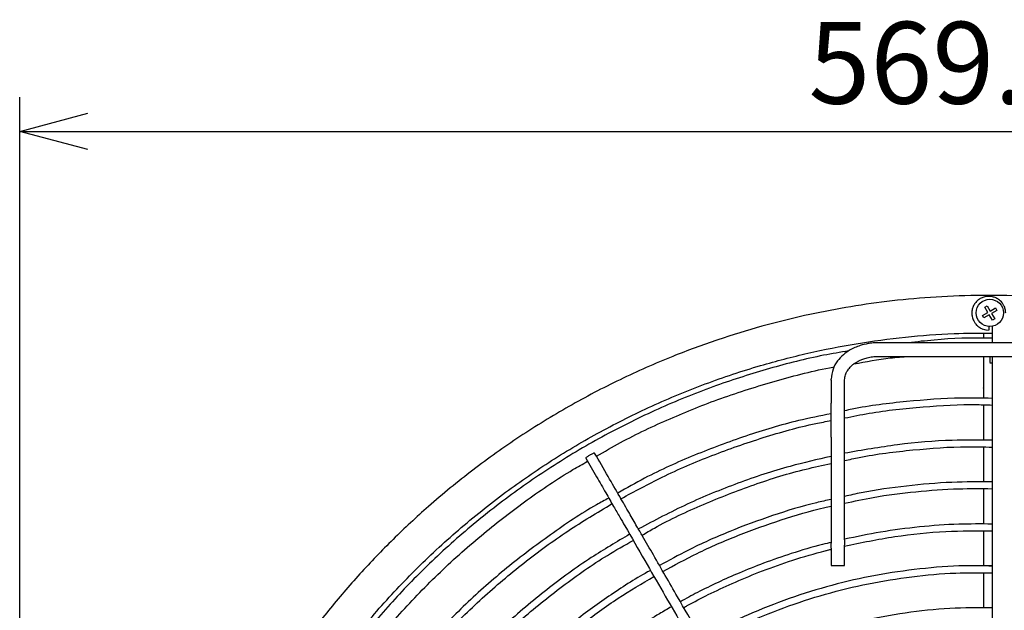
# Model space of a CAD drawing. Units: inches. Extents: x 1479 to 1891, y 404 to 693.
# Drawn here: x 1693 to 1729, y 608 to 629 of the extents above; entities that cross this region are included whole.
import ezdxf

# ---------------------------------------------------------------- set-up
doc = ezdxf.new("R2010")
doc.units = ezdxf.units.IN
doc.header["$LTSCALE"] = 0.2
doc.linetypes.add('PHANTOM', pattern=[63.5, 31.75, -6.35, 6.35, -6.35, 6.35, -6.35])
doc.styles.get("Standard").update_dxf_attribs({"font": 'txt.shx', "bigfont": 'bigfont.shx'})
doc.dimstyles.new('1／8', dxfattribs={"dimtxt": 3, "dimasz": 2.5, "dimexe": 1.25, "dimexo": 0.25, "dimtad": 3, "dimlfac": 8, "dimdsep": 46, "dimtxsty": 'Standard', "dimblk": 'OPEN30', "dimcen": 0, "dimclrt": 4, "dimadec": 1, "dimazin": 2, "dimtfac": 1, "dimtmove": 0, "dimatfit": 0, "dimldrblk": 'OPEN30', "dimfxl": 1, "dimarcsym": 0})

# ---------------------------------------------------------------- blocks, each defined once
blk = doc.blocks.new('_Open30')
at = {"color": 0, "linetype": 'ByBlock', "lineweight": -2}
for p, q in [((-1, 0.267949), (0, 0)), ((0, 0), (-1, -0.267949)), ((0, 0), (-1, 0))]:
    blk.add_line(p, q, dxfattribs=at)
blk = doc.blocks.new('*D27')
at = {"color": 0, "lineweight": -2}
for p, q in [((1692.562, 588.931), (1692.562, 626.416)), ((1763.7, 589.048), (1763.7, 626.416)), ((1695.062, 625.166), (1761.2, 625.166))]:
    blk.add_line(p, q, dxfattribs=at)
at = {"layer": 'Defpoints', "color": 0}
for p in [(1763.7, 625.166), (1763.7, 588.798), (1692.562, 588.681)]:
    blk.add_point(p, dxfattribs=at)
at = {"color": 0, "linetype": 'ByBlock', "lineweight": -2, "xscale": 2.5, "yscale": 2.5, "zscale": 2.5, "rotation": 180}
blk.add_blockref('_Open30', (1692.562, 625.166), dxfattribs=at)
at = {"color": 0, "linetype": 'ByBlock', "lineweight": -2, "xscale": 2.5, "yscale": 2.5, "zscale": 2.5}
blk.add_blockref('_Open30', (1763.7, 625.166), dxfattribs=at)
at = {"color": 4, "insert": (1726.627, 627.291), "char_height": 3, "attachment_point": 5}
blk.add_mtext('569.1', dxfattribs=at)

msp = doc.modelspace()

# ---------------------------------------------------------------- linework, layer by layer
at = {"color": 3, "linetype": 'Continuous', "lineweight": 25}
for p, q in [((1727.9871, 618.7204), (1728.0737, 618.7704)), ((1728.0996, 618.5255), (1727.9871, 618.7204)), ((1728.0737, 618.7704), (1728.1862, 618.5755)), ((1727.9047, 618.413), (1728.0996, 618.5255)), ((1727.9547, 618.3264), (1727.9047, 618.413)), ((1728.1496, 618.4389), (1727.9547, 618.3264)), ((1728.2621, 618.2441), (1728.1496, 618.4389)), ((1728.1862, 618.5755), (1728.381, 618.688)), ((1728.431, 618.6014), (1728.2362, 618.4889)), ((1728.2362, 618.4889), (1728.3487, 618.2941)), ((1728.381, 618.688), (1728.431, 618.6014)), ((1728.3487, 618.2941), (1728.2621, 618.2441)), ((1727.9427, 615.7513), (1727.9431, 615.7571))]:
    msp.add_line(p, q, dxfattribs=at)
at = {"color": 7, "linetype": 'Continuous', "lineweight": 25}
for p, q in [((1728.2555, 618.015), (1728.2555, 617.415)), ((1727.9429, 617.7686), (1727.9429, 617.5856)), ((1727.9426, 616.915), (1727.9427, 615.7513)), ((1728.1645, 616.6833), (1728.2555, 616.6817)), ((1722.3407, 616.0435), (1722.3449, 616.0828)), ((1722.3407, 616.0435), (1722.3407, 615.1987)), ((1722.8407, 615.1987), (1722.8407, 616.0435)), ((1727.9427, 615.7513), (1727.9427, 615.381)), ((1727.9431, 615.1394), (1727.9431, 613.8377)), ((1722.3407, 613.9563), (1722.3407, 610.0618)), ((1722.8407, 610.1866), (1722.8407, 613.9563)), ((1727.9431, 613.5906), (1727.9431, 612.3062)), ((1727.9431, 610.5161), (1727.9431, 609.2263)), ((1722.0723, 609.7678), (1722.3472, 609.8475)), ((1722.3407, 609.8765), (1722.3407, 609.2412)), ((1722.8407, 609.2412), (1722.8407, 609.9911)), ((1722.3407, 609.2412), (1722.8407, 609.2412)), ((1728.2554, 609.2337), (1727.8157, 609.2274)), ((1727.9431, 608.9775), (1727.9431, 607.6908))]:
    msp.add_line(p, q, dxfattribs=at)
at = {"color": 3, "linetype": 'Continuous', "lineweight": 25}
msp.add_circle((1728.1679, 618.5072), 0.5, dxfattribs=at)
for points, knots in [([(1759.3184, 587.9619), (1759.3068, 588.6084), (1759.2841, 589.8772), (1759.1058, 591.7364), (1758.8381, 593.5095), (1758.4841, 595.1926), (1758.0593, 596.7829), (1757.5459, 598.3714), (1756.9431, 599.9419), (1756.2531, 601.4779), (1755.5323, 602.8815), (1754.7968, 604.1563), (1754.0354, 605.3473), (1753.2604, 606.4487), (1752.4828, 607.4588), (1751.7241, 608.3691), (1750.9606, 609.2197), (1750.0819, 610.1296), (1749.0688, 611.0928), (1747.9073, 612.0937), (1746.5322, 613.165), (1744.9186, 614.2752), (1743.044, 615.3819), (1741.073, 616.366), (1739.0183, 617.2156), (1737.0114, 617.882), (1735.0726, 618.3865), (1733.217, 618.7513), (1731.3447, 619.0025), (1729.4957, 619.1374), (1727.7104, 619.1627), (1726.0149, 619.0921), (1724.413, 618.9401), (1722.8732, 618.7157), (1721.3432, 618.4154), (1719.7736, 618.024), (1718.1566, 617.5282), (1716.4137, 616.8863), (1714.5856, 616.0808), (1712.7109, 615.0981), (1710.9072, 613.9906), (1709.1827, 612.7634), (1707.6361, 611.4965), (1706.2578, 610.2164), (1705.0355, 608.9452), (1703.8875, 607.6075), (1702.8288, 606.2228), (1701.8745, 604.8197), (1701.1653, 603.6469), (1700.6541, 602.7227), (1700.2978, 602.0393), (1699.9401, 601.31), (1699.5602, 600.4799), (1699.1481, 599.4985), (1698.7408, 598.4196), (1698.3516, 597.2548), (1697.9915, 596.0168), (1697.6577, 594.6518), (1697.3656, 593.1588), (1697.1348, 591.5381), (1696.9749, 589.7917), (1696.9541, 588.5847), (1696.9434, 587.9619)], [0, 0, 0, 0, 0.0197973, 0.0388454, 0.0571434, 0.0746896, 0.0914845, 0.1075286, 0.1257898, 0.14297, 0.1590691, 0.1740867, 0.1880224, 0.2023461, 0.2153143, 0.2270465, 0.2386256, 0.2503109, 0.2657721, 0.2814166, 0.2972469, 0.3191286, 0.341349, 0.3638553, 0.3865341, 0.4093818, 0.4285554, 0.4478473, 0.4672554, 0.4863696, 0.5045863, 0.5219004, 0.5383127, 0.5538385, 0.5695346, 0.5860396, 0.603354, 0.6213003, 0.6428901, 0.6644799, 0.6860688, 0.7076566, 0.7292473, 0.7472415, 0.7652325, 0.783223, 0.8011929, 0.8185836, 0.8351593, 0.8431426, 0.8509227, 0.8587603, 0.8680131, 0.8788759, 0.8913481, 0.9033201, 0.9164763, 0.9308168, 0.9463393, 0.9630427, 0.9809306, 1, 1, 1, 1]), ([(1702.4102, 603.0269), (1702.4941, 603.1741), (1702.7933, 603.6995), (1703.3682, 604.5812), (1704.1065, 605.6359), (1704.8505, 606.6013), (1705.5757, 607.4715), (1706.3055, 608.2846), (1707.3147, 609.3295), (1708.6576, 610.5752), (1710.3373, 611.9175), (1712.0817, 613.1176), (1713.8737, 614.1756), (1715.758, 615.1164), (1717.7224, 615.9287), (1719.641, 616.5658), (1721.4945, 617.0478), (1723.2684, 617.3973), (1725.0584, 617.6349), (1726.7246, 617.7648), (1727.7885, 617.7683), (1728.2555, 617.7698)], [0, 0, 0, 0, 0.016316, 0.058212, 0.1012789, 0.1402662, 0.1755287, 0.2103274, 0.2454498, 0.3153766, 0.3865383, 0.452303, 0.5190973, 0.5867521, 0.6549274, 0.7236128, 0.7812445, 0.8392339, 0.8975806, 0.9550419, 1, 1, 1, 1])]:
    msp.add_open_spline(points, degree=3, knots=knots, dxfattribs=at)
at = {"color": 7, "linetype": 'Continuous', "lineweight": 25}
for points, knots in [([(1728.7532, 618.4982), (1728.7495, 618.5484), (1728.7425, 618.6433), (1728.6813, 618.8019), (1728.5766, 618.9416), (1728.4348, 619.0419), (1728.2994, 619.0961), (1728.1605, 619.1185), (1728.018, 619.1091), (1727.8804, 619.0676), (1727.7558, 618.9959), (1727.6508, 618.8978), (1727.5713, 618.7787), (1727.5215, 618.6457), (1727.5035, 618.5072), (1727.5177, 618.36), (1727.5648, 618.2267), (1727.6405, 618.1073), (1727.7372, 618.0096), (1727.8341, 617.9425), (1727.9004, 617.922), (1727.9165, 617.9175)], [0, 0, 0, 0, 0.0552086, 0.10454824, 0.18541202, 0.24329747, 0.29311097, 0.34408559, 0.39607114, 0.4481253, 0.50025491, 0.55237743, 0.60456367, 0.65659221, 0.70765164, 0.75728767, 0.81884979, 0.86123064, 0.91124422, 0.96894908, 0.98729018, 0.98729018, 0.98729018, 0.98729018]), ([(1728.1309, 618.0086), (1728.1309, 617.9871), (1728.131, 617.9417), (1728.131, 617.8955), (1728.131, 617.8768), (1728.131, 617.8756), (1728.131, 617.8753)], [0.00439978, 0.00439978, 0.00439978, 0.00439978, 0.28218172, 0.59247208, 0.90276244, 1, 1, 1, 1]), ([(1728.131, 617.8819), (1728.131, 617.8799), (1728.131, 617.8751), (1728.131, 617.8752), (1728.131, 617.8753)], [0, 0, 0, 0, 0.4210693, 1, 1, 1, 1]), ([(1724.0908, 617.415), (1724.0212, 617.4132), (1723.8889, 617.4097), (1723.6575, 617.378), (1723.4316, 617.3225), (1723.2065, 617.2366), (1722.9931, 617.1259), (1722.7688, 616.9635), (1722.5564, 616.733), (1722.3873, 616.4322), (1722.3598, 616.2052), (1722.3449, 616.0828)], [0, 0, 0, 0, 0.0642897, 0.122407, 0.2195186, 0.2922194, 0.3750192, 0.487561, 0.6293051, 0.8000097, 1, 1, 1, 1]), ([(1732.171, 617.415), (1731.0533, 617.415), (1729.4423, 617.415), (1726.7489, 617.415), (1725.1732, 617.415), (1724.0908, 617.415)], [0, 0, 0, 0, 0.4149981, 0.5981184, 1, 1, 1, 1]), ([(1728.2555, 617.5762), (1728.2263, 617.5774), (1727.5155, 617.6052), (1726.4862, 617.5577), (1725.4947, 617.4493), (1725.1812, 617.415)], [0, 0, 0, 0, 0.0284496, 0.6927987, 1, 1, 1, 1]), ([(1722.9892, 617.1127), (1722.6822, 617.0625), (1721.7017, 616.9022), (1720.0765, 616.4838), (1718.0853, 615.8534), (1716.1071, 615.0594), (1714.1547, 614.1068), (1712.2774, 613.0131), (1710.4852, 611.785), (1708.7878, 610.429), (1707.2249, 608.9802), (1705.7962, 607.455), (1704.5068, 605.8644), (1703.427, 604.3556), (1702.8325, 603.3468), (1702.5844, 602.9259)], [0, 0, 0, 0, 0.036374, 0.1161456, 0.1959162, 0.2805211, 0.3651338, 0.4497457, 0.5343523, 0.6189592, 0.7035671, 0.7833422, 0.8631143, 0.9428818, 1, 1, 1, 1]), ([(1722.8366, 616.0041), (1722.8396, 616.0673), (1722.8451, 616.1851), (1722.9119, 616.3467), (1723.0021, 616.4796), (1723.1057, 616.585), (1723.2249, 616.6773), (1723.3584, 616.7548), (1723.5117, 616.8195), (1723.6691, 616.8678), (1723.8648, 616.9066), (1724.0129, 616.9121), (1724.0907, 616.915)], [0, 0, 0, 0, 0.1639543, 0.3060909, 0.4261076, 0.524046, 0.6027845, 0.7023219, 0.7646625, 0.835036, 0.91335, 1, 1, 1, 1]), ([(1723.178, 616.6375), (1723.6231, 616.7209), (1724.2933, 616.8465), (1724.9729, 616.8978), (1725.2011, 616.915)], [0, 0, 0, 0, 0.66415, 1, 1, 1, 1]), ([(1724.0907, 616.915), (1725.5509, 616.915), (1727.4337, 616.915), (1729.6102, 616.915), (1730.8434, 616.915), (1731.6541, 616.915), (1732.171, 616.915)], [0, 0, 0, 0, 0.5421371, 0.6990132, 0.808091, 1, 1, 1, 1]), ([(1728.1646, 616.9126), (1728.1646, 616.9062), (1728.1646, 616.8919), (1728.1646, 616.8574), (1728.1646, 616.816), (1728.1646, 616.7735), (1728.1646, 616.7344), (1728.1646, 616.7053), (1728.1646, 616.6892), (1728.1646, 616.6876), (1728.1646, 616.6876)], [0, 0, 0, 0, 0.1180814, 0.2648326, 0.4115908, 0.5583551, 0.7051224, 0.851888, 0.9986479, 1, 1, 1, 1]), ([(1728.2555, 616.9222), (1728.2555, 616.591), (1728.2555, 615.9161), (1728.2554, 614.9522), (1728.2554, 614.0867), (1728.2554, 613.3602), (1728.2554, 612.7171), (1728.2554, 611.9308), (1728.2554, 610.9803), (1728.2554, 609.8967), (1728.2554, 609.0368), (1728.2554, 608.4013), (1728.2555, 607.952), (1728.2555, 607.4671), (1728.2555, 606.9018), (1728.2555, 606.2264), (1728.2555, 605.44), (1728.2555, 604.4829), (1728.2555, 603.3416), (1728.2555, 602.0025), (1728.2555, 600.5116), (1728.2555, 598.9558), (1728.2555, 597.8965), (1728.2555, 597.3851)], [0, 0, 0, 0, 0.05093108, 0.10378994, 0.148087, 0.18382259, 0.21527527, 0.24672812, 0.30439208, 0.36092492, 0.41264533, 0.43598858, 0.45812312, 0.4813592, 0.51012321, 0.5445241, 0.58456185, 0.63023646, 0.69064794, 0.75873215, 0.83448955, 0.91791974, 0.99578926, 0.99578926, 0.99578926, 0.99578926]), ([(1713.7309, 613.2517), (1714.0251, 613.4229), (1714.8992, 613.9317), (1716.4252, 614.6443), (1718.3304, 615.4126), (1720.3306, 616.031), (1721.7242, 616.402), (1722.4419, 616.518), (1722.4574, 616.5205)], [0, 0, 0, 0, 0.1090881, 0.3240633, 0.5390197, 0.7669937, 0.9949717, 1, 1, 1, 1]), ([(1722.3407, 613.9563), (1722.3407, 614.0111), (1722.3407, 614.1102), (1722.3407, 614.2514), (1722.3407, 614.38), (1722.3407, 614.5055), (1722.3407, 614.6628), (1722.3407, 614.8439), (1722.3407, 615.0375), (1722.3407, 615.1474), (1722.3407, 615.1987)], [0, 0, 0, 0, 1.3169015, 2.3764064, 3.4534492, 4.5498413, 5.6663697, 7.7953939, 10.0310139, 12.4838544, 12.4838544, 12.4838544, 12.4838544]), ([(1728.2554, 615.3747), (1727.8776, 615.3827), (1726.8279, 615.4049), (1725.1106, 615.2663), (1723.68, 615.1029), (1722.9322, 614.9394), (1722.8407, 614.9194)], [0, 0, 0, 0, 0.2081382, 0.5782904, 0.9483957, 1, 1, 1, 1]), ([(1722.8407, 613.9563), (1722.8407, 614.0111), (1722.8407, 614.1102), (1722.8407, 614.2514), (1722.8407, 614.38), (1722.8407, 614.5055), (1722.8407, 614.6628), (1722.8407, 614.8439), (1722.8407, 615.0375), (1722.8407, 615.1474), (1722.8407, 615.1987)], [0, 0, 0, 0, 1.3169015, 2.3764064, 3.4534492, 4.5498413, 5.6663697, 7.7953939, 10.0310139, 12.4838544, 12.4838544, 12.4838544, 12.4838544]), ([(1722.8407, 614.6556), (1723.1391, 614.7162), (1724.0896, 614.909), (1725.7184, 615.0711), (1727.2271, 615.167), (1728.0708, 615.1353), (1728.2495, 615.1285)], [0, 0, 0, 0, 0.1678067, 0.5345953, 0.9014082, 1, 1, 1, 1]), ([(1722.3407, 614.8123), (1721.9422, 614.7318), (1720.8855, 614.5183), (1719.2078, 614.0122), (1717.321, 613.3068), (1715.7496, 612.6026), (1714.8379, 612.0865), (1714.5106, 611.9012)], [0, 0, 0, 0, 0.1453377, 0.3853902, 0.6254726, 0.8655495, 1, 1, 1, 1]), ([(1714.631, 611.6926), (1715.1309, 611.9633), (1716.2158, 612.5506), (1717.9638, 613.2991), (1719.8485, 613.9513), (1721.3129, 614.3701), (1722.1535, 614.5252), (1722.3407, 614.5597)], [0, 0, 0, 0, 0.2064217, 0.4479652, 0.689557, 0.9308503, 1, 1, 1, 1]), ([(1728.2554, 613.8387), (1727.7679, 613.8436), (1726.6088, 613.8552), (1724.7957, 613.7027), (1723.4875, 613.4733), (1722.8407, 613.36)], [0, 0, 0, 0, 0.2685145, 0.6383697, 1, 1, 1, 1]), ([(1713.489, 613.2957), (1713.4709, 613.2849), (1713.4347, 613.2633), (1713.3884, 613.2309), (1713.3556, 613.2037), (1713.339, 613.1849), (1713.3417, 613.1804), (1713.3428, 613.1786)], [0, 0, 0, 0, 0.2147449, 0.4294898, 0.6442347, 0.8589796, 1, 1, 1, 1]), ([(1713.6634, 613.3637), (1713.6634, 613.365), (1713.6635, 613.37), (1713.6448, 613.3675), (1713.6095, 613.3562), (1713.561, 613.3346), (1713.5186, 613.3126), (1713.4947, 613.2989), (1713.489, 613.2957)], [0, 0, 0, 0, 0.0738426, 0.2885601, 0.5032776, 0.7179951, 0.9327127, 1, 1, 1, 1]), ([(1722.9356, 597.3087), (1722.6741, 597.7615), (1721.6115, 599.6021), (1720.0412, 602.3218), (1718.2261, 605.4658), (1717.0624, 607.4812), (1716.2612, 608.8691), (1715.8341, 609.6088), (1715.4869, 610.2101), (1715.1926, 610.7199), (1714.9138, 611.2029), (1714.5622, 611.8118), (1714.138, 612.5466), (1713.8311, 613.0781), (1713.6655, 613.3649)], [0.00060009, 0.00060009, 0.00060009, 0.00060009, 0.08480132, 0.34281611, 0.50701006, 0.67120434, 0.71936826, 0.76662912, 0.80966953, 0.83198032, 0.86214145, 0.90019907, 0.94615251, 1, 1, 1, 1]), ([(1722.8407, 613.0912), (1723.0183, 613.1314), (1723.8442, 613.3187), (1725.3488, 613.4944), (1726.9807, 613.6221), (1727.9508, 613.5939), (1728.2554, 613.585)], [0, 0, 0, 0, 0.1002154, 0.4660287, 0.8323147, 1, 1, 1, 1]), ([(1703.0163, 602.6765), (1703.3032, 603.1581), (1703.9545, 604.251), (1705.1263, 605.8544), (1706.4951, 607.4931), (1707.9848, 609.0238), (1709.5497, 610.4176), (1711.1827, 611.6623), (1712.4608, 612.5384), (1713.2256, 612.9661), (1713.4049, 613.0663)], [0, 0, 0, 0, 0.1131613, 0.2567809, 0.4004103, 0.5440436, 0.6876762, 0.823103, 0.9585305, 1, 1, 1, 1]), ([(1713.3408, 613.1774), (1713.4723, 612.9496), (1713.717, 612.5257), (1714.0568, 611.9371), (1714.3416, 611.4439), (1714.5746, 611.0403), (1714.9566, 610.3787), (1715.7075, 609.0781), (1717.1942, 606.503), (1718.9474, 603.4665), (1720.7648, 600.3186), (1721.8713, 598.4021), (1722.4687, 597.3674), (1722.5562, 597.2157)], [0, 0, 0, 0, 0.04304393, 0.08008073, 0.11110932, 0.13612917, 0.15621043, 0.23588284, 0.38125509, 0.64084502, 0.80604094, 0.97123688, 0.99961342, 0.99961342, 0.99961342, 0.99961342]), ([(1722.3407, 613.2432), (1721.8379, 613.1299), (1720.6801, 612.8689), (1718.9156, 612.2793), (1717.0491, 611.5228), (1715.863, 610.8967), (1715.271, 610.5842)], [0, 0, 0, 0, 0.2038928, 0.4694944, 0.7352245, 1, 1, 1, 1]), ([(1715.4033, 610.355), (1715.5537, 610.4436), (1716.278, 610.8705), (1717.6491, 611.5016), (1719.5074, 612.2262), (1721.0775, 612.7195), (1722.0344, 612.9182), (1722.3407, 612.9818)], [0, 0, 0, 0, 0.0703255, 0.3385931, 0.6064236, 0.8739844, 1, 1, 1, 1]), ([(1728.2554, 612.3096), (1727.7637, 612.3113), (1726.712, 612.315), (1725.106, 612.1728), (1723.7896, 611.9956), (1723.0423, 611.824), (1722.8407, 611.7778)], [0, 0, 0, 0, 0.2703953, 0.5782779, 0.886237, 1, 1, 1, 1]), ([(1722.8407, 611.5303), (1723.191, 611.605), (1724.055, 611.7894), (1725.4542, 611.9646), (1726.9112, 612.0756), (1727.8461, 612.0665), (1728.2554, 612.0626)], [0, 0, 0, 0, 0.1969379, 0.4858775, 0.7749128, 1, 1, 1, 1]), ([(1727.9431, 612.0543), (1727.9431, 611.9291), (1727.9431, 611.4993), (1727.9431, 611.0688), (1727.9431, 610.7638)], [0, 0, 0, 0, 0.2915263, 1, 1, 1, 1]), ([(1714.1821, 611.7201), (1714.0329, 611.6391), (1713.2935, 611.2378), (1712.0373, 610.3893), (1710.4278, 609.1775), (1708.9179, 607.8418), (1707.5066, 606.4031), (1706.2086, 604.8622), (1705.1149, 603.3827), (1704.512, 602.3843), (1704.2561, 601.9607)], [0, 0, 0, 0, 0.0361764, 0.1792832, 0.3223949, 0.4654225, 0.6084605, 0.7515223, 0.8945613, 1, 1, 1, 1]), ([(1704.4625, 601.8415), (1704.4739, 601.8623), (1704.8069, 602.4653), (1705.5767, 603.5829), (1706.775, 605.1774), (1708.0999, 606.6707), (1709.5259, 608.067), (1711.0526, 609.3525), (1712.6399, 610.5166), (1713.7561, 611.1859), (1714.3017, 611.5131)], [0, 0, 0, 0, 0.0050978, 0.1481899, 0.2911477, 0.4341597, 0.5771293, 0.7201284, 0.8632114, 1, 1, 1, 1]), ([(1722.3407, 611.6673), (1722.1623, 611.6293), (1721.4364, 611.4746), (1720.1902, 611.0892), (1718.6146, 610.5086), (1717.2279, 609.8938), (1716.3919, 609.4325), (1716.0461, 609.2416)], [0, 0, 0, 0, 0.0808625, 0.3288456, 0.5769823, 0.824998, 1, 1, 1, 1]), ([(1716.1687, 609.0292), (1716.5836, 609.2533), (1717.4866, 609.7411), (1718.9387, 610.371), (1720.506, 610.927), (1721.6443, 611.2729), (1722.2639, 611.4006), (1722.3407, 611.4165)], [0, 0, 0, 0, 0.2130205, 0.463633, 0.7141321, 0.964557, 1, 1, 1, 1]), ([(1728.2554, 610.7656), (1727.846, 610.7684), (1726.9558, 610.7744), (1725.5877, 610.6712), (1724.1869, 610.4928), (1723.2765, 610.3002), (1722.8367, 610.2071)], [0, 0, 0, 0, 0.2248494, 0.4889103, 0.7531212, 1, 1, 1, 1]), ([(1714.9501, 610.3899), (1714.4767, 610.1114), (1713.4241, 609.4923), (1711.8928, 608.3753), (1710.3507, 607.0774), (1708.9144, 605.6615), (1707.5955, 604.1375), (1706.475, 602.6489), (1705.857, 601.6333), (1705.5882, 601.1916)], [0, 0, 0, 0, 0.1241326, 0.2759588, 0.4277904, 0.5795043, 0.7313469, 0.8831547, 1, 1, 1, 1]), ([(1722.8319, 609.9594), (1723.4461, 610.0841), (1724.675, 610.3335), (1726.4915, 610.5189), (1727.6871, 610.5207), (1728.2554, 610.5215)], [0, 0, 0, 0, 0.34395799, 0.68811639, 1, 1, 1, 1]), ([(1705.7952, 601.0721), (1705.8074, 601.0941), (1706.1403, 601.6986), (1706.9167, 602.8144), (1708.1271, 604.4004), (1709.4711, 605.8783), (1710.9201, 607.2519), (1712.4757, 608.5031), (1713.8638, 609.4812), (1714.7613, 609.9876), (1715.0789, 610.1668)], [0, 0, 0, 0, 0.0057536, 0.1575522, 0.3094282, 0.4612274, 0.613033, 0.764811, 0.9167544, 1, 1, 1, 1]), ([(1722.3584, 610.0948), (1722.2488, 610.0697), (1721.751, 609.9558), (1720.9181, 609.6997), (1719.8976, 609.3484), (1719.0024, 608.9908), (1718.1938, 608.6304), (1717.4735, 608.2796), (1717.0183, 608.0317), (1716.8101, 607.9184)], [0, 0, 0, 0, 0.0564408, 0.2562832, 0.4367667, 0.5980801, 0.7398784, 0.8810359, 1, 1, 1, 1]), ([(1722.3407, 609.8765), (1722.3407, 609.8888), (1722.3416, 609.9033), (1722.3431, 609.935), (1722.3437, 609.9522), (1722.3437, 609.9863), (1722.3431, 610.0035), (1722.3416, 610.035), (1722.3407, 610.0496), (1722.3407, 610.0618)], [0, 0, 0, 0, 0.25, 0.25, 0.5, 0.5, 0.75, 0.75, 1, 1, 1, 1]), ([(1722.8407, 610.1866), (1722.8407, 610.1744), (1722.8396, 610.1592), (1722.8376, 610.1256), (1722.8368, 610.1071), (1722.8368, 610.0704), (1722.8376, 610.052), (1722.8396, 610.0183), (1722.8407, 610.0033), (1722.8407, 609.9911)], [0, 0, 0, 0, 0.25, 0.25, 0.5, 0.5, 0.75, 0.75, 1, 1, 1, 1]), ([(1716.9356, 607.7009), (1716.9789, 607.7257), (1717.2737, 607.8946), (1717.8645, 608.1941), (1718.7388, 608.6071), (1719.7212, 609.0155), (1720.8136, 609.4042), (1721.7035, 609.684), (1722.2347, 609.8073), (1722.3584, 609.836)], [0, 0, 0, 0, 0.02557809, 0.17441112, 0.3397478, 0.52179543, 0.72016344, 0.93482001, 1, 1, 1, 1]), ([(1715.7154, 609.0643), (1715.6805, 609.0457), (1715.1517, 608.7635), (1714.1813, 608.1238), (1712.8176, 607.1429), (1711.5309, 606.0605), (1710.3203, 604.8955), (1709.191, 603.6508), (1708.156, 602.3286), (1707.3973, 601.2497), (1707.0189, 600.5938), (1706.9201, 600.4226)], [0, 0, 0, 0, 0.0095325, 0.1442515, 0.2790591, 0.4137678, 0.548467, 0.6831287, 0.8178111, 0.9524403, 1, 1, 1, 1]), ([(1728.2554, 609.2236), (1727.9179, 609.2308), (1727.032, 609.2496), (1725.6003, 609.1371), (1723.9713, 608.9023), (1722.3673, 608.5367), (1720.7938, 608.0527), (1719.2694, 607.4393), (1718.1964, 606.9437), (1717.6541, 606.6222), (1717.5828, 606.58)], [0, 0, 0, 0, 0.0910002, 0.2388748, 0.386578, 0.5345777, 0.6820838, 0.8300045, 0.9776451, 1, 1, 1, 1]), ([(1717.7045, 606.3691), (1718.1694, 606.6132), (1719.1114, 607.1078), (1720.5972, 607.7118), (1722.1342, 608.2139), (1723.7062, 608.595), (1725.3032, 608.8519), (1726.8232, 608.9902), (1727.8088, 608.9831), (1728.2554, 608.9798)], [0, 0, 0, 0, 0.1432074, 0.290232, 0.4370338, 0.5841855, 0.7311434, 0.8781676, 1, 1, 1, 1]), ([(1707.1376, 600.2971), (1707.2763, 600.5331), (1707.6956, 601.2469), (1708.4997, 602.3736), (1709.5386, 603.6724), (1710.6692, 604.8938), (1711.879, 606.0367), (1713.1664, 607.0918), (1714.4836, 608.0402), (1715.4005, 608.5858), (1715.8406, 608.8476)], [0, 0, 0, 0, 0.0665705, 0.2013099, 0.336134, 0.4709103, 0.605735, 0.7405882, 0.8755052, 1, 1, 1, 1]), ([(1716.4844, 607.7325), (1716.3358, 607.6473), (1715.9521, 607.4274), (1715.3475, 607.0434), (1714.6679, 606.5823), (1713.7742, 605.926), (1712.6952, 605.04), (1711.4782, 603.881), (1710.3455, 602.6367), (1709.3169, 601.3081), (1708.6181, 600.3102), (1708.296, 599.7393), (1708.2487, 599.6555)], [0, 0, 0, 0, 0.0440513, 0.1137848, 0.1842108, 0.2552952, 0.3989904, 0.5430586, 0.687327, 0.8313549, 0.9752709, 1, 1, 1, 1]), ([(1728.2555, 607.6964), (1727.7377, 607.6959), (1726.6711, 607.6949), (1725.0627, 607.5226), (1723.443, 607.2221), (1721.8525, 606.7869), (1720.3093, 606.2142), (1719.1396, 605.6963), (1718.5106, 605.3315), (1718.3556, 605.2415)], [0, 0, 0, 0, 0.1504417, 0.3099303, 0.4694652, 0.6290282, 0.7886407, 0.9478909, 1, 1, 1, 1])]:
    msp.add_open_spline(points, degree=3, knots=knots, dxfattribs=at)
at = {"color": 7, "linetype": 'PHANTOM', "lineweight": 18}
msp.add_open_spline([(1728.131, 617.8753), (1728.0688, 617.8774), (1727.9913, 617.8799), (1727.9236, 617.914), (1727.9165, 617.9175)], degree=3, knots=[0, 0, 0, 0, 0.8033164, 1, 1, 1, 1], dxfattribs=at)

# ---------------------------------------------------------------- dimensions: what is measured, and where the dimension line sits
dim = msp.add_linear_dim(base=(1763.6996, 625.1658), p1=(1692.5621, 588.6812), p2=(1763.6996, 588.7984), dimstyle='1／8')
dim.commit()
dim.dimension.update_dxf_attribs({"geometry": '*D27', "text_midpoint": (1726.627, 625.1658), "dimtype": 160})

doc.saveas('drawing.dxf')
